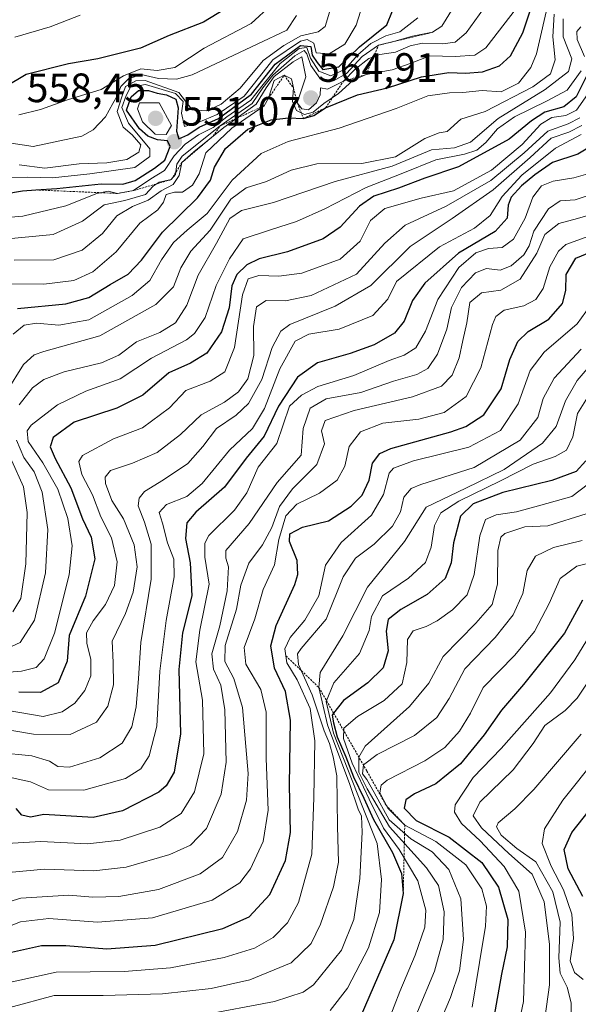
# Model space of a CAD drawing. Units: metres. Extents: x 630220 to 632192, y 4787517 to 4789857.
# Drawn here: x 631406 to 631542, y 4788531 to 4788771 of the extents above; entities that cross this region are included whole.
import ezdxf
from ezdxf.enums import TextEntityAlignment as Align

# ---------------------------------------------------------------- set-up
doc = ezdxf.new("R2010")
doc.units = ezdxf.units.M
doc.header["$MEASUREMENT"] = 0
doc.linetypes.add('TRAZOS', pattern=[0.75, 0.5, -0.25])
for name, color, linetype, lineweight in [('Carátula', 7, 'Continuous', 5), ('Curva de nivel maestra', 36, 'Continuous', 30), ('Curva de nivel normal', 36, 'Continuous', 0), ('Escarpado lineal', 39, 'TRAZOS', 0), ('Punto de cota en terreno', 7, 'Continuous', 0), ('Rótulo de punto de cota en terreno', 19, 'Continuous', 0)]:
    doc.layers.add(name, color=color, linetype=linetype, lineweight=lineweight)
doc.styles.add('Arial', font='txt', dxfattribs={"height": 0.2})

# ---------------------------------------------------------------- blocks, each defined once
blk = doc.blocks.new('5PATER')
at = {"layer": 'Carátula', "linetype": 'Continuous', "lineweight": 5}
h = blk.add_hatch(color=250, dxfattribs=at)
edge = h.paths.add_edge_path()
edge.add_ellipse((0, 0.01), major_axis=(-1.33, -1.34), ratio=0.999422, start_angle=0, end_angle=360)

msp = doc.modelspace()

# ---------------------------------------------------------------- linework, layer by layer
at = {"layer": 'Curva de nivel maestra', "color": 36, "linetype": 'Continuous', "lineweight": 30}
for points in [[(631405.28, 4788700.59, 575), (631417.14, 4788701.74, 575), (631422.68, 4788703.26, 575), (631427.95, 4788706.43, 575), (631432.35, 4788708.93, 575), (631435.6, 4788712.42, 575), (631440.67, 4788719.25, 575), (631449.23, 4788727.63, 575), (631452.41, 4788731.92, 575), (631453.4, 4788735.09, 575), (631456.03, 4788739.62, 575), (631461.54, 4788744.38, 575), (631467.2, 4788746.67, 575), (631471.41, 4788747.15, 575), (631475.08, 4788746.98, 575), (631477.56, 4788747.66, 575), (631480.48, 4788749.56, 575), (631488.23, 4788752.76, 575), (631495.53, 4788754.49, 575), (631503.84, 4788757.12, 575), (631510.51, 4788758.22, 575), (631514.63, 4788758.01, 575), (631518.77, 4788758.33, 575), (631522.92, 4788759.85, 575), (631525.57, 4788762.25, 575), (631528.6, 4788767.91, 575), (631532.16, 4788778.74, 575)], [(631393.53, 4788727.13, 550), (631406.5, 4788729.32, 550), (631409.77, 4788729.53, 550), (631414.89, 4788729.85, 550), (631425.7, 4788731.01, 550), (631431, 4788730.9, 550), (631434.04, 4788731.84, 550), (631438.71, 4788734.86, 550), (631441.29, 4788736.76, 550), (631442.53, 4788740.13, 550), (631441.94, 4788741.53, 550), (631439.5, 4788741.72, 550), (631437.14, 4788742.64, 550), (631435.09, 4788744.46, 550), (631431.92, 4788749.01, 550), (631433.02, 4788752.26, 550), (631434.81, 4788753.77, 550), (631437.25, 4788753.82, 550), (631439.42, 4788753.16, 550), (631441.7, 4788752.78, 550), (631443.9, 4788751.7, 550), (631444.54, 4788749.56, 550), (631444.12, 4788743.91, 550), (631444.67, 4788742.04, 550), (631446.85, 4788742.95, 550), (631449.62, 4788744.81, 550), (631454.38, 4788746.95, 550), (631462.42, 4788752.9, 550), (631468.19, 4788760.24, 550), (631474.38, 4788764.79, 550), (631476.86, 4788764.51, 550), (631477.23, 4788762.42, 550), (631478.42, 4788760.64, 550), (631479.81, 4788758.92, 550), (631483.68, 4788759.56, 550), (631488.75, 4788764.45, 550), (631495.42, 4788769.79, 550), (631498.19, 4788776.74, 550)], [(631457.33, 4788774.51, 525), (631450.71, 4788770.52, 525), (631442.28, 4788767.24, 525), (631435.31, 4788764.14, 525), (631424.94, 4788761.55, 525), (631417.72, 4788760.32, 525), (631407.39, 4788757.73, 525), (631402.4, 4788754.71, 525)], [(631545.59, 4788760.19, 600), (631541.56, 4788752.26, 600), (631538.62, 4788749.79, 600), (631533.94, 4788748.52, 600), (631530.68, 4788746.4, 600), (631525.28, 4788741.93, 600), (631512.91, 4788735.16, 600), (631504.7, 4788732.44, 600), (631498.25, 4788729.95, 600), (631492.2, 4788727.98, 600), (631488.7, 4788725.59, 600), (631484.04, 4788720.44, 600), (631479.9, 4788717.6, 600), (631471.14, 4788714.4, 600), (631464.24, 4788712.74, 600), (631461.24, 4788711.22, 600), (631458.84, 4788708.89, 600), (631457.58, 4788706.14, 600), (631456.92, 4788700.78, 600), (631455.05, 4788694.85, 600), (631451.46, 4788689.7, 600), (631447.5, 4788687.26, 600), (631442.2, 4788684.87, 600), (631435.86, 4788679.4, 600), (631429.58, 4788676.25, 600), (631419.15, 4788672.87, 600), (631414.01, 4788669.13, 600), (631413.25, 4788666.82, 600), (631414.47, 4788664, 600), (631418.33, 4788656.78, 600), (631421.14, 4788649.28, 600), (631423.29, 4788644.73, 600), (631424.16, 4788639.44, 600), (631421.93, 4788630.35, 600), (631417.88, 4788620.77, 600), (631417.41, 4788614.52, 600), (631415.26, 4788609.18, 600), (631410.9, 4788606.88, 600), (631405.68, 4788606.96, 600)], [(631547.95, 4788741.85, 625), (631541.96, 4788738.23, 625), (631535.81, 4788736.23, 625), (631531.49, 4788733.18, 625), (631528.23, 4788730.54, 625), (631525.75, 4788727.74, 625), (631524.99, 4788725.8, 625), (631524.76, 4788722.64, 625), (631521.86, 4788719.36, 625), (631512.86, 4788714.06, 625), (631504.65, 4788706.74, 625), (631501.68, 4788702.52, 625), (631499.64, 4788697.5, 625), (631497.24, 4788694.55, 625), (631492.29, 4788691.74, 625), (631486.49, 4788689.6, 625), (631478.46, 4788687.32, 625), (631473.61, 4788683.86, 625), (631469.02, 4788676.76, 625), (631465.5, 4788669.43, 625), (631461.1, 4788664.09, 625), (631455.81, 4788656.95, 625), (631448.8, 4788650.85, 625), (631446.66, 4788648.29, 625), (631446.32, 4788644.46, 625), (631447.41, 4788638.52, 625), (631447.8, 4788630.46, 625), (631445.58, 4788621.44, 625), (631444.7, 4788612.44, 625), (631445.1, 4788596.77, 625), (631443.53, 4788587.44, 625), (631441.61, 4788584.06, 625), (631439.78, 4788582.52, 625), (631430.91, 4788577.99, 625), (631423.76, 4788576.32, 625), (631411.71, 4788577.11, 625), (631408.5, 4788576.42, 625), (631406.36, 4788576.89, 625), (631404.98, 4788578.56, 625)], [(631403.88, 4788543.43, 650), (631411.15, 4788545.06, 650), (631417.13, 4788545.13, 650), (631427.07, 4788544.27, 650), (631438.9, 4788545.17, 650), (631455.37, 4788549.23, 650), (631461.85, 4788552.12, 650), (631466.83, 4788557.55, 650), (631470.72, 4788565.85, 650), (631471.91, 4788572.66, 650), (631471.64, 4788584.25, 650), (631471.9, 4788600.1, 650), (631470.71, 4788607.1, 650), (631468, 4788612.77, 650), (631467.1, 4788618.21, 650), (631468.43, 4788623.21, 650), (631472.97, 4788633.21, 650), (631473.71, 4788635.65, 650), (631473.52, 4788639.06, 650), (631471.63, 4788643.7, 650), (631471.78, 4788645.58, 650), (631474.83, 4788647.22, 650), (631481.16, 4788648.76, 650), (631486.73, 4788652.32, 650), (631489.38, 4788655.05, 650), (631491.09, 4788658.65, 650), (631491.92, 4788662.85, 650), (631493.73, 4788665.23, 650), (631496.42, 4788666.43, 650), (631511.04, 4788670.47, 650), (631514.67, 4788671.76, 650), (631519.1, 4788674.64, 650), (631523.29, 4788680.99, 650), (631525.44, 4788688.14, 650), (631527.34, 4788692.55, 650), (631529.92, 4788694.95, 650), (631534.89, 4788697.96, 650), (631538.24, 4788701.8, 650), (631539.09, 4788704.96, 650), (631539.14, 4788708.88, 650), (631541.53, 4788712.88, 650), (631545.24, 4788714.42, 650)], [(631543.94, 4788663.43, 675), (631541.57, 4788660.77, 675), (631535.68, 4788658.63, 675), (631523.72, 4788655.71, 675), (631516.44, 4788652.94, 675), (631513.41, 4788649.87, 675), (631511.63, 4788643.4, 675), (631511.14, 4788638.54, 675), (631509.6, 4788634.71, 675), (631505.26, 4788630.77, 675), (631498.82, 4788627.1, 675), (631495.77, 4788624.7, 675), (631495.22, 4788621.82, 675), (631495.72, 4788617.03, 675), (631494.52, 4788612.89, 675), (631490.75, 4788609.25, 675), (631484.87, 4788604.9, 675), (631482.43, 4788601.8, 675), (631482.07, 4788601.35, 675), (631482.41, 4788599.48, 675), (631483.31, 4788596.04, 675), (631485.43, 4788591.16, 675), (631487.3, 4788586.25, 675), (631489.8, 4788581.06, 675), (631492.18, 4788575.81, 675), (631496.76, 4788567.76, 675), (631498.99, 4788562.67, 675), (631499.42, 4788557.75, 675), (631497.12, 4788546.45, 675), (631489.14, 4788528.09, 675)], [(631543.15, 4788629.4, 700), (631538.77, 4788621.34, 700), (631528.78, 4788608.8, 700), (631523.38, 4788602.57, 700), (631519.19, 4788596.5, 700), (631513.41, 4788589.44, 700), (631507.37, 4788584.58, 700), (631502.13, 4788582.08, 700), (631500.04, 4788580.63, 700), (631499.62, 4788578.6, 700), (631502.54, 4788575.62, 700), (631510.6, 4788571.5, 700), (631518.62, 4788565.36, 700), (631522.61, 4788559.35, 700), (631524.94, 4788551.42, 700), (631524.74, 4788544.8, 700), (631523.35, 4788538.11, 700), (631521.42, 4788527.14, 700)], [(631543.18, 4788557.04, 725), (631539.63, 4788563.83, 725), (631538.63, 4788568.51, 725), (631540.51, 4788572.65, 725), (631547.29, 4788581.24, 725)]]:
    msp.add_polyline3d(points, dxfattribs=at)
at = {"layer": 'Curva de nivel normal', "color": 36, "linetype": 'Continuous', "lineweight": 0}
for points in [[(631490.52, 4788778.08, 545), (631487.94, 4788769.77, 545), (631485.13, 4788765.09, 545), (631481.37, 4788762.73, 545), (631478.18, 4788762.99, 545), (631477.62, 4788765.36, 545), (631476, 4788766.24, 545), (631474.36, 4788765.83, 545), (631467.6, 4788761.26, 545), (631464.36, 4788757.11, 545), (631460.58, 4788752.38, 545), (631454.05, 4788747.92, 545), (631449.38, 4788745.96, 545), (631446.02, 4788745, 545), (631445.36, 4788748.24, 545), (631445.76, 4788751.14, 545), (631443.85, 4788753.1, 545), (631436.56, 4788755.3, 545), (631432.84, 4788754.64, 545), (631431.86, 4788752.57, 545), (631430.75, 4788749.67, 545), (631432.43, 4788745.8, 545), (631437.6, 4788739.58, 545), (631437.61, 4788737.7, 545), (631433.92, 4788735.03, 545), (631422.95, 4788733.48, 545), (631413.89, 4788732.48, 545), (631407.86, 4788732.68, 545), (631403.56, 4788732.5, 545)], [(631404.29, 4788694.31, 580), (631406.93, 4788696.52, 580), (631409.99, 4788697.03, 580), (631415.38, 4788696.48, 580), (631422.69, 4788697.84, 580), (631433.29, 4788703.72, 580), (631437.56, 4788707.45, 580), (631440.42, 4788712.46, 580), (631443.38, 4788716.72, 580), (631446.67, 4788719.72, 580), (631451.54, 4788723.76, 580), (631457.71, 4788731.94, 580), (631464.78, 4788738.45, 580), (631471.32, 4788741.36, 580), (631483.78, 4788744.61, 580), (631497.7, 4788749.42, 580), (631505.37, 4788752.46, 580), (631510.7, 4788753.27, 580), (631513.95, 4788753.31, 580), (631518.68, 4788753.82, 580), (631523.28, 4788753.51, 580), (631527.52, 4788755.62, 580), (631530.53, 4788759.45, 580), (631531.91, 4788762.75, 580), (631535, 4788776.23, 580)], [(631526.49, 4788773.2, 570), (631522.85, 4788768.55, 570), (631519.59, 4788764.2, 570), (631516.88, 4788762.42, 570), (631512.07, 4788762.06, 570), (631505.88, 4788762.25, 570), (631501.38, 4788760.5, 570), (631496.73, 4788758.87, 570), (631490.39, 4788757.72, 570), (631487.14, 4788756.24, 570), (631483.62, 4788753.08, 570), (631480.02, 4788750.65, 570), (631477.44, 4788748.52, 570), (631475.35, 4788747.98, 570), (631473.4, 4788748.92, 570), (631472.4, 4788751.08, 570), (631472.63, 4788754.42, 570), (631472.13, 4788756.61, 570), (631470.38, 4788757.53, 570), (631467.92, 4788756.22, 570), (631466.56, 4788751.93, 570), (631465.49, 4788750.08, 570), (631457.6, 4788744.57, 570), (631451.22, 4788738.56, 570), (631449.61, 4788733.42, 570), (631448, 4788730.71, 570), (631445.58, 4788729, 570), (631443.59, 4788728.97, 570), (631441.54, 4788728.44, 570), (631440.96, 4788726.57, 570), (631439.54, 4788724.66, 570), (631435.18, 4788721.42, 570), (631429.38, 4788714.44, 570), (631423.71, 4788709.57, 570), (631419.05, 4788707.45, 570), (631411.72, 4788706.54, 570), (631399.68, 4788706.6, 570)], [(631402.62, 4788680.21, 585), (631406.8, 4788686.91, 585), (631409.38, 4788689.3, 585), (631411.71, 4788690.07, 585), (631425.38, 4788693.92, 585), (631439.05, 4788701.53, 585), (631443.33, 4788705.91, 585), (631445.12, 4788710.5, 585), (631447.62, 4788714.56, 585), (631452.33, 4788719.7, 585), (631457.37, 4788727.3, 585), (631461.06, 4788730.03, 585), (631466.06, 4788731.58, 585), (631472.07, 4788734.39, 585), (631478.34, 4788735.88, 585), (631489.27, 4788735.98, 585), (631497.53, 4788737.58, 585), (631504.71, 4788742.09, 585), (631508.17, 4788743.49, 585), (631510.14, 4788743.76, 585), (631513.44, 4788746.82, 585), (631519.37, 4788748.7, 585), (631531.03, 4788754.71, 585), (631535.29, 4788757.9, 585), (631536.47, 4788761.28, 585), (631535.9, 4788766.91, 585), (631536.19, 4788772.42, 585)], [(631511.57, 4788773.97, 560), (631508.84, 4788769.49, 560), (631506.57, 4788768, 560), (631501.7, 4788767.09, 560), (631497.37, 4788765.81, 560), (631493.37, 4788764.86, 560), (631489.37, 4788762.06, 560), (631485.56, 4788757.95, 560), (631482.37, 4788756.18, 560), (631479.07, 4788756.79, 560), (631476.86, 4788759.9, 560), (631475.88, 4788762.76, 560), (631475.21, 4788763.55, 560), (631472.97, 4788762.29, 560), (631467.63, 4788757.51, 560), (631465.18, 4788754.42, 560), (631462.54, 4788750.59, 560), (631454.76, 4788745.15, 560), (631445.49, 4788737.74, 560), (631444.22, 4788735.82, 560), (631443.83, 4788733.33, 560), (631442.83, 4788732.04, 560), (631439.89, 4788731.43, 560), (631438.43, 4788730.46, 560), (631436.54, 4788728.44, 560), (631431.48, 4788726.92, 560), (631426.44, 4788725.88, 560), (631421.15, 4788721.93, 560), (631414.04, 4788718.65, 560), (631402.97, 4788717.62, 560)], [(631518.98, 4788773.74, 565), (631514.75, 4788767.87, 565), (631512.06, 4788765.61, 565), (631509.04, 4788765.2, 565), (631504.09, 4788765.33, 565), (631501.07, 4788764.7, 565), (631497.51, 4788763.12, 565), (631493.72, 4788762.61, 565), (631491.03, 4788761.64, 565), (631487.7, 4788758.98, 565), (631484.83, 4788756.08, 565), (631480.94, 4788754.13, 565), (631479.26, 4788754.42, 565), (631479.16, 4788752.74, 565), (631478.24, 4788750.75, 565), (631476.29, 4788749.08, 565), (631474.68, 4788749.35, 565), (631473.55, 4788750.75, 565), (631475.65, 4788757.11, 565), (631474.69, 4788762.04, 565), (631472.57, 4788760.77, 565), (631467.94, 4788757.19, 565), (631465.97, 4788754.42, 565), (631463.57, 4788750.46, 565), (631455.66, 4788744.79, 565), (631448.33, 4788738.84, 565), (631445.44, 4788736.26, 565), (631444.76, 4788733.08, 565), (631443.31, 4788730.89, 565), (631440.34, 4788729.31, 565), (631437.19, 4788726.99, 565), (631433.38, 4788725.5, 565), (631429.54, 4788723.24, 565), (631426.03, 4788718.88, 565), (631421.09, 4788714.83, 565), (631414.15, 4788712.49, 565), (631404.54, 4788712.35, 565)], [(631467.25, 4788774.68, 530), (631462.29, 4788770.15, 530), (631450.86, 4788764.12, 530), (631443.71, 4788759.43, 530), (631439.38, 4788758.68, 530), (631435.38, 4788759.08, 530), (631431.21, 4788757.34, 530), (631425.69, 4788754.06, 530), (631417.76, 4788751.62, 530), (631410.91, 4788749.16, 530), (631405.6, 4788747.82, 530)], [(631481.65, 4788773.76, 540), (631480.34, 4788769.4, 540), (631478.64, 4788768.12, 540), (631474.43, 4788767.17, 540), (631470.31, 4788764.77, 540), (631465.25, 4788761.09, 540), (631459.6, 4788754.4, 540), (631455, 4788750.44, 540), (631451.51, 4788748.85, 540), (631447.92, 4788749.08, 540), (631444.64, 4788753.31, 540), (631436.44, 4788756.25, 540), (631434.21, 4788756.13, 540), (631431.66, 4788754.81, 540), (631430.76, 4788752.29, 540), (631429.65, 4788748.65, 540), (631431.08, 4788744.86, 540), (631433.28, 4788742.98, 540), (631435.36, 4788740.54, 540), (631434.91, 4788738.71, 540), (631432, 4788736.94, 540), (631427.12, 4788736.14, 540), (631420.39, 4788735.9, 540), (631411.97, 4788734.86, 540), (631405.72, 4788735.66, 540)], [(631502.98, 4788771.56, 555), (631498.6, 4788768.12, 555), (631495.18, 4788767.12, 555), (631491.53, 4788765.31, 555), (631488.33, 4788762.5, 555), (631485.22, 4788758.98, 555), (631481.72, 4788757.4, 555), (631478.8, 4788758.52, 555), (631476.78, 4788761.73, 555), (631475.86, 4788764.27, 555), (631474.04, 4788764.08, 555), (631469.38, 4788760.42, 555), (631465.24, 4788755.26, 555), (631462.27, 4788751.46, 555), (631456.38, 4788747.34, 555), (631453.05, 4788744.78, 555), (631449.5, 4788742.96, 555), (631446.19, 4788740.71, 555), (631443.5, 4788737.87, 555), (631441.14, 4788734.3, 555), (631437.8, 4788732.24, 555), (631433.59, 4788729.37, 555), (631429.74, 4788728.67, 555), (631427.46, 4788729.19, 555), (631424.68, 4788728.62, 555), (631417.12, 4788725.68, 555), (631406.62, 4788723.13, 555), (631392.88, 4788722.02, 555)], [(631402.11, 4788741.22, 535), (631409.1, 4788740.12, 535), (631421.03, 4788742.66, 535), (631423.8, 4788744.22, 535), (631426.81, 4788747.4, 535), (631428.54, 4788750.6, 535), (631429.77, 4788752.75, 535), (631430.51, 4788754.75, 535), (631432.42, 4788756.66, 535), (631435.52, 4788757.68, 535), (631439.71, 4788756.71, 535), (631444.14, 4788756.54, 535), (631447.89, 4788757.63, 535), (631463.76, 4788765.15, 535), (631470.98, 4788768.54, 535), (631473.4, 4788772.14, 535)], [(631420.6, 4788772.16, 520), (631413.27, 4788769.32, 520), (631404.65, 4788766.81, 520)], [(631405.71, 4788677.11, 590), (631409, 4788681.18, 590), (631411.71, 4788683.28, 590), (631416.71, 4788685.14, 590), (631425.77, 4788687.3, 590), (631430.04, 4788689.22, 590), (631434.35, 4788692.43, 590), (631440.02, 4788694.76, 590), (631443.83, 4788697.09, 590), (631446.61, 4788701.43, 590), (631449.38, 4788708.76, 590), (631453.87, 4788716.54, 590), (631457.15, 4788722.52, 590), (631459.98, 4788724.48, 590), (631467.8, 4788726.44, 590), (631482.83, 4788731.62, 590), (631496.68, 4788735.3, 590), (631506.29, 4788739.33, 590), (631511.88, 4788739.83, 590), (631515.81, 4788741.18, 590), (631522.6, 4788746.99, 590), (631534.01, 4788754.08, 590), (631539.72, 4788758.42, 590), (631540.56, 4788761.49, 590), (631538.46, 4788766.86, 590), (631538.38, 4788771.26, 590)], [(631543.59, 4788762.06, 595), (631541.83, 4788766.22, 595), (631541.77, 4788768.24, 595), (631542.69, 4788769.34, 595)], [(631399.24, 4788611.49, 595), (631406.28, 4788612.04, 595), (631409.83, 4788612.97, 595), (631411.85, 4788615.1, 595), (631414.35, 4788621.33, 595), (631417.93, 4788635.57, 595), (631418.63, 4788642.69, 595), (631417.57, 4788649.29, 595), (631415.12, 4788656.5, 595), (631411.52, 4788662.9, 595), (631407.91, 4788668.11, 595), (631407.7, 4788670.74, 595), (631408.67, 4788672.14, 595), (631415.05, 4788677.11, 595), (631421.95, 4788680.37, 595), (631430.33, 4788683.38, 595), (631438.04, 4788688.43, 595), (631446.52, 4788692.91, 595), (631448.51, 4788694.46, 595), (631451.09, 4788698.36, 595), (631453.75, 4788706.24, 595), (631457, 4788712.67, 595), (631460.37, 4788717.6, 595), (631467.04, 4788719.82, 595), (631473.37, 4788721.8, 595), (631480.28, 4788724.88, 595), (631490.34, 4788730.1, 595), (631499.28, 4788733.6, 595), (631507.37, 4788736.86, 595), (631514.37, 4788738.22, 595), (631517.38, 4788739.22, 595), (631519.59, 4788741.14, 595), (631522.37, 4788744.45, 595), (631526.53, 4788747.4, 595), (631534.36, 4788751.17, 595), (631539.36, 4788753.85, 595), (631542.83, 4788758.6, 595)], [(631544.37, 4788752.8, 605), (631541.71, 4788748.96, 605), (631539.1, 4788747.73, 605), (631535.69, 4788747.19, 605), (631532.95, 4788745.55, 605), (631528.38, 4788740.59, 605), (631520.9, 4788734.34, 605), (631511.69, 4788729.32, 605), (631503.78, 4788727.52, 605), (631494.92, 4788725.03, 605), (631491.42, 4788722.1, 605), (631488.93, 4788717.05, 605), (631484, 4788712.6, 605), (631474.7, 4788709.25, 605), (631469.08, 4788708.47, 605), (631464.2, 4788708.67, 605), (631461.59, 4788707.8, 605), (631460.21, 4788703.93, 605), (631458.26, 4788691.09, 605), (631455.86, 4788685.09, 605), (631452.34, 4788682.81, 605), (631446.35, 4788680.58, 605), (631442.4, 4788676.31, 605), (631435.81, 4788671.47, 605), (631428.7, 4788668.77, 605), (631421.13, 4788664.74, 605), (631420.29, 4788663.22, 605), (631421.02, 4788660.1, 605), (631423.59, 4788655.11, 605), (631425.64, 4788649.74, 605), (631428.25, 4788644.58, 605), (631429.66, 4788638.75, 605), (631429, 4788632.94, 605), (631426.75, 4788628.35, 605), (631423.74, 4788624.32, 605), (631422.18, 4788621.45, 605), (631422.22, 4788618.92, 605), (631423.24, 4788614.87, 605), (631423.17, 4788610.88, 605), (631421.7, 4788607.3, 605), (631419.34, 4788604.22, 605), (631416.22, 4788602.16, 605), (631411.57, 4788601, 605), (631399.62, 4788603, 605)], [(631441.55, 4788743.05, 555), (631442.92, 4788745.23, 555), (631439.89, 4788750.75, 555), (631435.06, 4788750.81, 555), (631434.62, 4788749.33, 555), (631435.84, 4788746.12, 555), (631438.9, 4788743.12, 555), (631441.55, 4788743.05, 555)], [(631542.47, 4788747.12, 610), (631539.68, 4788745.7, 610), (631534.71, 4788743.9, 610), (631528.87, 4788738.58, 610), (631520.77, 4788731.82, 610), (631509.88, 4788725.57, 610), (631499.86, 4788720.96, 610), (631494.89, 4788716.54, 610), (631488.04, 4788708.97, 610), (631476.95, 4788703.72, 610), (631470.7, 4788702.48, 610), (631465.96, 4788702.55, 610), (631463.58, 4788700.98, 610), (631462.86, 4788696.23, 610), (631462.94, 4788689.12, 610), (631461.47, 4788683.41, 610), (631459.25, 4788680.22, 610), (631455.82, 4788677.76, 610), (631450.08, 4788674.61, 610), (631445.09, 4788669.79, 610), (631439.38, 4788665.43, 610), (631433.38, 4788662.87, 610), (631427.98, 4788661.02, 610), (631426.71, 4788659.45, 610), (631426.79, 4788657.85, 610), (631428.32, 4788653.7, 610), (631431.19, 4788649.23, 610), (631433.79, 4788642.88, 610), (631434.48, 4788637.51, 610), (631433.55, 4788631.33, 610), (631431.64, 4788626.1, 610), (631428.39, 4788619.36, 610), (631428.68, 4788614.15, 610), (631428.7, 4788608.76, 610), (631427.31, 4788603.51, 610), (631424.57, 4788599.59, 610), (631418.13, 4788596.6, 610), (631409.2, 4788596.67, 610), (631400.48, 4788598.13, 610)], [(631400.49, 4788592.17, 615), (631408.79, 4788591.41, 615), (631413.11, 4788590.12, 615), (631415.12, 4788588.75, 615), (631418, 4788588.62, 615), (631425.38, 4788590.94, 615), (631430.82, 4788594.49, 615), (631433.2, 4788598.45, 615), (631434.29, 4788603.32, 615), (631434.87, 4788610.24, 615), (631435.36, 4788619.05, 615), (631437.89, 4788634.54, 615), (631437.89, 4788643.06, 615), (631436.31, 4788648.44, 615), (631434.78, 4788652.43, 615), (631434.96, 4788654.31, 615), (631436.33, 4788655.94, 615), (631440.96, 4788658.73, 615), (631446.88, 4788662.75, 615), (631450.5, 4788666.9, 615), (631453.89, 4788671.31, 615), (631458.62, 4788674.56, 615), (631461.66, 4788677.42, 615), (631464.95, 4788683.24, 615), (631467.42, 4788691.04, 615), (631469.54, 4788695.02, 615), (631471.72, 4788696.68, 615), (631482.77, 4788701.17, 615), (631491.47, 4788706.2, 615), (631501.11, 4788715.68, 615), (631511.32, 4788722.54, 615), (631521.37, 4788729.52, 615), (631530.36, 4788737.43, 615), (631535.49, 4788742.13, 615), (631539.78, 4788743.61, 615), (631542.94, 4788745.22, 615)], [(631402.16, 4788586.43, 620), (631408.47, 4788585.08, 620), (631412.88, 4788583.1, 620), (631421.46, 4788583.04, 620), (631431.64, 4788585.89, 620), (631435.38, 4788588.2, 620), (631437.46, 4788591.37, 620), (631439.34, 4788598.66, 620), (631440.03, 4788612.07, 620), (631441.55, 4788624.42, 620), (631443.54, 4788635.08, 620), (631443.46, 4788639.4, 620), (631441.9, 4788643.4, 620), (631440.67, 4788648.18, 620), (631439.85, 4788650.82, 620), (631441.7, 4788652.77, 620), (631446.63, 4788654.67, 620), (631450.38, 4788657.87, 620), (631457.05, 4788666.04, 620), (631462.67, 4788671.27, 620), (631465.55, 4788676.19, 620), (631469.33, 4788685.85, 620), (631473.04, 4788692.61, 620), (631476.42, 4788694.36, 620), (631483.82, 4788695.56, 620), (631491.96, 4788698.87, 620), (631495.68, 4788702.88, 620), (631497.79, 4788707.18, 620), (631508.23, 4788715.66, 620), (631516.82, 4788720.2, 620), (631520.61, 4788723.31, 620), (631523.56, 4788727.95, 620), (631528.35, 4788733.11, 620), (631536.57, 4788739.7, 620), (631542.83, 4788743.09, 620)], [(631545.03, 4788733.6, 630), (631541.03, 4788732.47, 630), (631535.98, 4788731.66, 630), (631533.1, 4788730.5, 630), (631531.04, 4788727.78, 630), (631529.19, 4788722.67, 630), (631526.31, 4788717.48, 630), (631523.54, 4788715.46, 630), (631520.24, 4788715.25, 630), (631517.15, 4788714.2, 630), (631513.01, 4788710.59, 630), (631507.82, 4788702.79, 630), (631504.81, 4788695.02, 630), (631502.48, 4788691.02, 630), (631499.66, 4788689.17, 630), (631495.95, 4788687.86, 630), (631487.34, 4788684.26, 630), (631478.54, 4788681.55, 630), (631474.62, 4788679.43, 630), (631471.69, 4788676.76, 630), (631468.56, 4788667.67, 630), (631464.04, 4788661.89, 630), (631461.27, 4788655.61, 630), (631458.21, 4788651.36, 630), (631452, 4788645.2, 630), (631450.98, 4788643.28, 630), (631450.98, 4788639.88, 630), (631452.1, 4788633.3, 630), (631449.76, 4788622.1, 630), (631448.82, 4788614.32, 630), (631450.41, 4788604.99, 630), (631450.8, 4788591.86, 630), (631448.5, 4788582.59, 630), (631445.24, 4788577.34, 630), (631440.05, 4788574, 630), (631430.38, 4788570.79, 630), (631422.36, 4788569.91, 630), (631410.99, 4788570.5, 630), (631398.48, 4788569.74, 630)], [(631403.12, 4788562.88, 635), (631411.88, 4788563.7, 635), (631423.9, 4788563.3, 635), (631431.79, 4788564.19, 635), (631442.51, 4788567.32, 635), (631447.54, 4788569.55, 635), (631451.41, 4788573.68, 635), (631455, 4788582.01, 635), (631456.19, 4788589.83, 635), (631455.86, 4788602.58, 635), (631454.91, 4788608.65, 635), (631453.1, 4788612.54, 635), (631452.71, 4788616.3, 635), (631454.7, 4788623.14, 635), (631456.48, 4788631.64, 635), (631456.78, 4788637.5, 635), (631456.16, 4788639.64, 635), (631456.17, 4788641.49, 635), (631461.79, 4788648.13, 635), (631468.63, 4788658.1, 635), (631474.55, 4788664.76, 635), (631474.98, 4788671.31, 635), (631476.67, 4788676.24, 635), (631480.57, 4788678.53, 635), (631489.04, 4788680.12, 635), (631497.04, 4788682.84, 635), (631502.7, 4788684.51, 635), (631505.43, 4788685.97, 635), (631507.78, 4788689.42, 635), (631510.08, 4788695.51, 635), (631511.18, 4788700.8, 635), (631513.61, 4788705.7, 635), (631517.04, 4788709.31, 635), (631519.7, 4788710.36, 635), (631523.04, 4788709.98, 635), (631525.7, 4788710.97, 635), (631528.85, 4788713.66, 635), (631530.15, 4788715.89, 635), (631531.24, 4788719.43, 635), (631534.88, 4788724.95, 635), (631537.69, 4788726.89, 635), (631541.35, 4788727.14, 635), (631545.97, 4788728.67, 635)], [(631548.04, 4788724.33, 640), (631541.94, 4788722.52, 640), (631537.36, 4788721.31, 640), (631533.91, 4788718.66, 640), (631532, 4788714.1, 640), (631527.96, 4788707.76, 640), (631523.25, 4788705.09, 640), (631518.5, 4788704.43, 640), (631515.68, 4788702.09, 640), (631514.92, 4788697.09, 640), (631513.91, 4788692.74, 640), (631513.04, 4788688.56, 640), (631511.36, 4788684.34, 640), (631508.78, 4788681.62, 640), (631501.69, 4788678.99, 640), (631487.45, 4788675.65, 640), (631480.34, 4788673.27, 640), (631479.47, 4788670.73, 640), (631480.17, 4788667.55, 640), (631478.37, 4788662.49, 640), (631472.38, 4788656.56, 640), (631469.26, 4788652.28, 640), (631467.35, 4788647.1, 640), (631465.05, 4788642.92, 640), (631461.72, 4788638.46, 640), (631459.76, 4788633.04, 640), (631458.71, 4788627.18, 640), (631456, 4788618.3, 640), (631455.91, 4788614.42, 640), (631458.1, 4788610.3, 640), (631460.21, 4788603.22, 640), (631461.02, 4788593.7, 640), (631461.6, 4788587.06, 640), (631461.19, 4788580.59, 640), (631458.95, 4788572.89, 640), (631455.31, 4788566.6, 640), (631449.89, 4788562.58, 640), (631439.67, 4788558.79, 640), (631430.04, 4788557.02, 640), (631423.7, 4788556.89, 640), (631417.8, 4788557.38, 640), (631406.16, 4788556.68, 640), (631394.85, 4788553.24, 640)], [(631546.48, 4788718.91, 645), (631539.08, 4788716.19, 645), (631537.31, 4788714.59, 645), (631535.19, 4788710.76, 645), (631533.54, 4788705.43, 645), (631531.78, 4788702.82, 645), (631528.8, 4788701.26, 645), (631524.04, 4788700.14, 645), (631522.01, 4788698.63, 645), (631521.2, 4788696.67, 645), (631518.33, 4788686.09, 645), (631514.74, 4788679.08, 645), (631509.43, 4788675.18, 645), (631503.22, 4788673.6, 645), (631494.45, 4788672.63, 645), (631488.97, 4788670.52, 645), (631486.2, 4788666.86, 645), (631485.17, 4788662.1, 645), (631483.29, 4788658.68, 645), (631478.98, 4788655.51, 645), (631473.46, 4788652.86, 645), (631470.75, 4788649.99, 645), (631469.04, 4788644.21, 645), (631467.97, 4788638.03, 645), (631465.24, 4788631.96, 645), (631463.24, 4788624.87, 645), (631460.62, 4788617.82, 645), (631460.99, 4788613.77, 645), (631464.64, 4788607.57, 645), (631466, 4788602.06, 645), (631465.95, 4788590.76, 645), (631466.45, 4788578.16, 645), (631465.22, 4788570.45, 645), (631462.17, 4788563.78, 645), (631459.55, 4788560.36, 645), (631452.82, 4788556.14, 645), (631438.23, 4788551.84, 645), (631424.8, 4788550.78, 645), (631412.98, 4788551.66, 645), (631406.05, 4788550.88, 645), (631396.74, 4788547.19, 645)], [(631400.27, 4788535.38, 655), (631414.75, 4788538.6, 655), (631431.3, 4788538.78, 655), (631442.67, 4788539.66, 655), (631455.71, 4788542.2, 655), (631463.12, 4788544.41, 655), (631467.69, 4788547.04, 655), (631471.18, 4788550.62, 655), (631473.82, 4788555.59, 655), (631477.1, 4788567.36, 655), (631477.58, 4788581.21, 655), (631477.82, 4788595.07, 655), (631476.68, 4788602.96, 655), (631473.57, 4788609.94, 655), (631471.04, 4788614.1, 655), (631470.56, 4788617.49, 655), (631471.86, 4788620.3, 655), (631475.37, 4788624.47, 655), (631478.82, 4788630.46, 655), (631480.45, 4788637.96, 655), (631484.24, 4788643.44, 655), (631491.68, 4788650.1, 655), (631494.56, 4788655.16, 655), (631495.98, 4788660.42, 655), (631497.06, 4788661.58, 655), (631501.9, 4788663.36, 655), (631515.44, 4788666.76, 655), (631523.1, 4788670.78, 655), (631527.46, 4788677.35, 655), (631530.38, 4788685.43, 655), (631533.82, 4788689.94, 655), (631541.81, 4788696.81, 655), (631545.04, 4788701.27, 655)], [(631542.81, 4788690.68, 660), (631536.26, 4788683.54, 660), (631533.56, 4788678.65, 660), (631532.25, 4788674, 660), (631527.92, 4788668.44, 660), (631516.7, 4788661.78, 660), (631503.68, 4788657.66, 660), (631501.34, 4788656.64, 660), (631499.53, 4788654.56, 660), (631498.76, 4788650.92, 660), (631496.8, 4788647.42, 660), (631492.32, 4788643.07, 660), (631487.79, 4788639.64, 660), (631484.76, 4788635.06, 660), (631480.59, 4788624.74, 660), (631474.5, 4788617.57, 660), (631473.58, 4788616.26, 660), (631473.9, 4788613.68, 660), (631477.22, 4788606.29, 660), (631480.12, 4788597.52, 660), (631481.46, 4788594.37, 660), (631482.35, 4788591.14, 660), (631483.23, 4788586.5, 660), (631483.37, 4788574.13, 660), (631483.58, 4788565.45, 660), (631482.43, 4788559.45, 660), (631479.23, 4788550.31, 660), (631476.94, 4788545.57, 660), (631472.08, 4788540.88, 660), (631462.01, 4788536.69, 660), (631452.53, 4788534.56, 660), (631440.67, 4788533.26, 660), (631426.18, 4788532.86, 660), (631414.26, 4788532.9, 660), (631403.46, 4788529.97, 660)], [(631546.81, 4788688.8, 665), (631541.81, 4788683.04, 665), (631538.95, 4788678.08, 665), (631536.7, 4788671.76, 665), (631533.4, 4788667.73, 665), (631524, 4788661.32, 665), (631514.7, 4788656.73, 665), (631505.04, 4788652.05, 665), (631499.7, 4788643.75, 665), (631490.7, 4788632.58, 665), (631484.68, 4788620.71, 665), (631479.11, 4788611.73, 665), (631478.83, 4788608.07, 665), (631480.95, 4788598.95, 665), (631486.37, 4788584.42, 665), (631488.43, 4788578.41, 665), (631489.24, 4788576.64, 665), (631489.38, 4788572.78, 665), (631488.84, 4788561.45, 665), (631487.37, 4788551.44, 665), (631484.38, 4788543.96, 665), (631477.53, 4788535.45, 665), (631474.98, 4788533.69, 665), (631468.01, 4788531.42, 665), (631449.87, 4788527.99, 665)], [(631546.01, 4788681.43, 670), (631541.92, 4788674.99, 670), (631540.79, 4788669.26, 670), (631539.26, 4788666.04, 670), (631536.5, 4788664.45, 670), (631531.09, 4788662.58, 670), (631523.13, 4788658.51, 670), (631512.96, 4788653.55, 670), (631508.56, 4788650.7, 670), (631507, 4788647.58, 670), (631506.24, 4788642.3, 670), (631504.86, 4788638.56, 670), (631500.7, 4788634.77, 670), (631494.36, 4788630.48, 670), (631491.66, 4788625.41, 670), (631491.13, 4788621.95, 670), (631488.74, 4788616.34, 670), (631482.45, 4788609.22, 670), (631480.64, 4788604.63, 670), (631482.4, 4788596.95, 670), (631489.41, 4788579.15, 670), (631493.05, 4788569.97, 670), (631494.08, 4788561.2, 670), (631493.59, 4788553.18, 670), (631490.95, 4788544.5, 670), (631485.8, 4788534.69, 670), (631481.58, 4788529.22, 670)], [(631401.19, 4788616.82, 590), (631405.95, 4788619.06, 590), (631409.44, 4788624.49, 590), (631412.16, 4788636.08, 590), (631412.75, 4788646.61, 590), (631411.34, 4788655.72, 590), (631409.34, 4788660.72, 590), (631406.86, 4788664.24, 590), (631405.05, 4788668.42, 590)], [(631404.2, 4788626.52, 585), (631406.09, 4788629.8, 585), (631407.34, 4788638.22, 585), (631407.66, 4788650.76, 585), (631406.74, 4788657.05, 585), (631403.97, 4788663.38, 585)], [(631494.42, 4788523.12, 680), (631498.54, 4788533.86, 680), (631502.31, 4788542.73, 680), (631504.66, 4788549.57, 680), (631504.93, 4788553.73, 680), (631503, 4788560.89, 680), (631498.43, 4788568.55, 680), (631494.56, 4788573.72, 680), (631491.13, 4788580.78, 680), (631486.96, 4788589.64, 680), (631484.81, 4788595.63, 680), (631484.9, 4788598.16, 680), (631488.22, 4788601, 680), (631494.76, 4788604.86, 680), (631499.12, 4788608.98, 680), (631500.32, 4788614.18, 680), (631500.48, 4788619.81, 680), (631501.85, 4788621.88, 680), (631505.04, 4788622.94, 680), (631507.7, 4788624.34, 680), (631511.39, 4788626.99, 680), (631514.99, 4788630.65, 680), (631516.71, 4788635.64, 680), (631518.08, 4788645.08, 680), (631519.49, 4788649.06, 680), (631522.04, 4788650.2, 680), (631527.04, 4788650.92, 680), (631532.44, 4788652.44, 680), (631540.52, 4788654.68, 680), (631544.56, 4788657.76, 680)], [(631502.85, 4788528.94, 685), (631507.01, 4788538.79, 685), (631509.17, 4788546.52, 685), (631509.37, 4788553.35, 685), (631508.01, 4788559.77, 685), (631505.09, 4788564.08, 685), (631496.09, 4788574.05, 685), (631490.62, 4788583.36, 685), (631488.59, 4788587.44, 685), (631488.57, 4788591.09, 685), (631490.16, 4788593.77, 685), (631500.9, 4788603.44, 685), (631505.66, 4788609.15, 685), (631509.16, 4788615.64, 685), (631517.15, 4788623.74, 685), (631521.12, 4788628.37, 685), (631522.44, 4788633.3, 685), (631522.48, 4788641.53, 685), (631523.22, 4788644.76, 685), (631524.17, 4788645.7, 685), (631529.03, 4788647.28, 685), (631534.69, 4788647.55, 685), (631544.02, 4788650.49, 685)], [(631507.3, 4788523.78, 690), (631510.97, 4788532.43, 690), (631513.14, 4788538.94, 690), (631514.11, 4788546.53, 690), (631513.43, 4788556.51, 690), (631510.54, 4788563.62, 690), (631506.5, 4788567.94, 690), (631501.3, 4788571.16, 690), (631495.96, 4788575.73, 690), (631492.34, 4788582.42, 690), (631490.56, 4788585.64, 690), (631489.5, 4788587, 690), (631489.69, 4788589.18, 690), (631493.04, 4788591.72, 690), (631502.14, 4788596.37, 690), (631507.62, 4788600.74, 690), (631510.58, 4788605.4, 690), (631514.46, 4788612.64, 690), (631521.8, 4788620.25, 690), (631526.26, 4788625.84, 690), (631528.61, 4788631.01, 690), (631529.63, 4788636.59, 690), (631531.7, 4788640.09, 690), (631536.03, 4788642.23, 690), (631543.03, 4788643.99, 690)], [(631516.22, 4788530.01, 695), (631517.99, 4788540.98, 695), (631519.49, 4788549.84, 695), (631519.7, 4788554.73, 695), (631518.6, 4788558.93, 695), (631514.7, 4788564.76, 695), (631507.4, 4788570.48, 695), (631499.78, 4788574.5, 695), (631495.62, 4788578.6, 695), (631493.66, 4788582.38, 695), (631494, 4788584.27, 695), (631495.52, 4788585.44, 695), (631504.68, 4788590.15, 695), (631509.53, 4788593.4, 695), (631513.16, 4788597.44, 695), (631515.84, 4788601.84, 695), (631518.88, 4788608.1, 695), (631526.62, 4788615.98, 695), (631531.43, 4788621.73, 695), (631535.03, 4788628.61, 695), (631537.7, 4788634.7, 695), (631541.72, 4788637.65, 695), (631548.5, 4788639.43, 695)], [(631527.14, 4788523.69, 705), (631528.76, 4788531.4, 705), (631529.2, 4788548.35, 705), (631527.61, 4788558.32, 705), (631524.02, 4788564.35, 705), (631518.21, 4788570.62, 705), (631513.65, 4788574.87, 705), (631511.95, 4788577.65, 705), (631512.05, 4788579.45, 705), (631516.5, 4788586.13, 705), (631523.27, 4788593.16, 705), (631535.37, 4788606.76, 705), (631541.25, 4788614.81, 705), (631545.06, 4788621.12, 705)], [(631533.2, 4788521.99, 710), (631535.09, 4788535.49, 710), (631535.12, 4788545.44, 710), (631533.76, 4788555.79, 710), (631530.85, 4788562.51, 710), (631525.13, 4788567.54, 710), (631518.52, 4788573.78, 710), (631516.44, 4788576.78, 710), (631518.08, 4788580.09, 710), (631526.2, 4788588, 710), (631531.1, 4788594.41, 710), (631533.91, 4788598.77, 710), (631538.92, 4788602.44, 710), (631541.83, 4788605.44, 710), (631545.76, 4788611.29, 710)], [(631540.41, 4788524.51, 715), (631540.35, 4788531.06, 715), (631539.37, 4788534.95, 715), (631537.7, 4788538.37, 715), (631537.36, 4788542.11, 715), (631537.7, 4788550.79, 715), (631535.86, 4788558.22, 715), (631531.72, 4788565.54, 715), (631527.08, 4788568.76, 715), (631523.3, 4788572.06, 715), (631522.19, 4788574.02, 715), (631522.53, 4788575.04, 715), (631526.61, 4788578.45, 715), (631531.24, 4788583.17, 715), (631542.78, 4788596.67, 715)], [(631543.32, 4788536.82, 720), (631541.15, 4788538.52, 720), (631540.14, 4788541.37, 720), (631540.9, 4788546.78, 720), (631540.56, 4788552.78, 720), (631538.47, 4788558.69, 720), (631535.47, 4788564.43, 720), (631533.28, 4788570.03, 720), (631533.87, 4788573.6, 720), (631538.35, 4788580.56, 720), (631546.69, 4788591.1, 720)]]:
    msp.add_polyline3d(points, dxfattribs=at)
at = {"layer": 'Escarpado lineal', "color": 39, "linetype": 'TRAZOS', "lineweight": 0}
for points in [[(631409.77, 4788729.53, 577.01), (631429.74, 4788728.67, 577.01), (631433.59, 4788729.37, 577.01), (631442.83, 4788732.04, 577.01), (631445.44, 4788736.26, 577.01), (631453.01, 4788742.64, 577.01), (631454.76, 4788745.15, 577.01), (631465.49, 4788750.08, 577.01), (631466.56, 4788751.93, 577.01), (631470.38, 4788757.53, 577.01), (631472.63, 4788754.42, 577.01), (631473.55, 4788750.75, 577.01), (631475.08, 4788746.98, 577.01), (631480.48, 4788749.56, 577.01), (631484.83, 4788756.08, 577.01), (631490.39, 4788757.72, 577.01), (631493.37, 4788764.86, 577.01), (631506.57, 4788768, 577.01)], [(631470.8, 4788615.79, 657.59), (631478.83, 4788608.07, 657.59), (631482.43, 4788601.8, 657.59), (631490.53, 4788587.68, 657.59), (631495.24, 4788579.33, 657.59), (631499.78, 4788574.5, 657.59), (631499.42, 4788557.75, 657.59)]]:
    msp.add_polyline3d(points, dxfattribs=at)

# ---------------------------------------------------------------- block references
at = {"layer": 'Punto de cota en terreno', "linetype": 'Continuous', "lineweight": 0}
for p in [(631476.87, 4788751.96, 564.91), (631439, 4788747, 558.45), (631443.56, 4788741.28, 551.07)]:
    msp.add_blockref('5PATER', p, dxfattribs=at)

# ---------------------------------------------------------------- texts
at = {"layer": 'Rótulo de punto de cota en terreno', "color": 19, "linetype": 'Continuous', "lineweight": 0, "style": 'Arial'}
for s, p in [('564,91', (631478.63, 4788753.72)), ('558,45', (631407.56, 4788748.76)), ('551,07', (631445.32, 4788743.04))]:
    msp.add_text(s, height=7, dxfattribs=at).set_placement(p, align=Align.BOTTOM_LEFT)

doc.saveas('drawing.dxf')
